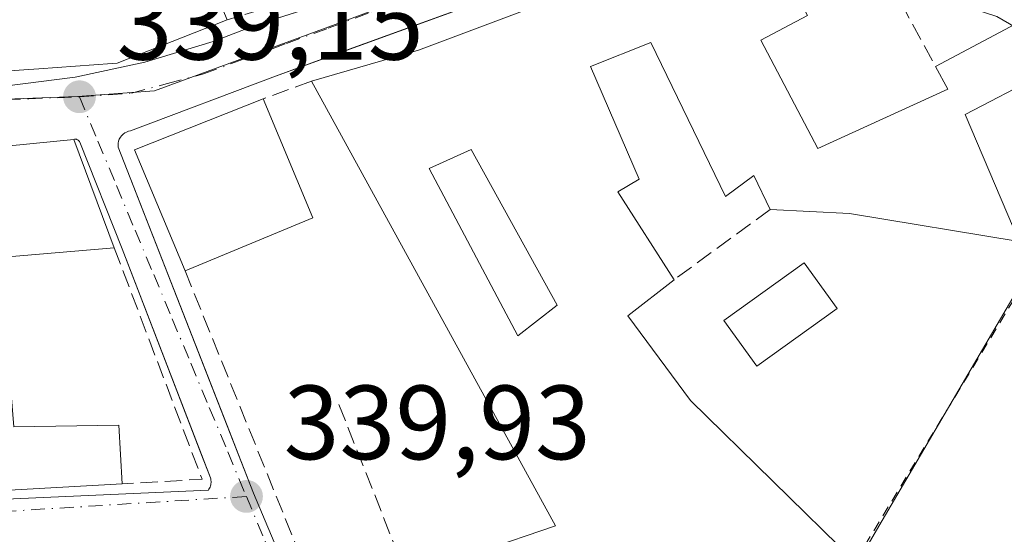
# Model space of a CAD drawing. Units: metres. Extents: x 618349 to 621820, y 4690108 to 4692480.
# Drawn here: x 619079 to 619172, y 4692199 to 4692248 of the extents above; entities that cross this region are included whole.
import ezdxf

# ---------------------------------------------------------------- set-up
doc = ezdxf.new("R2010")
doc.units = ezdxf.units.M
doc.header["$MEASUREMENT"] = 0
for name, pattern in [('DGN Style 2', [1.6480167562047852, 0.988810053722871, -0.6592067024819142]), ('DGN Style 3', [2.307223458686699, 1.648016756204785, -0.6592067024819142]), ('DGN Style 4', [2.6384748266838614, 1.318413404963828, -0.6592067024819142, 0.001648016756204785, -0.6592067024819142])]:
    doc.linetypes.add(name, pattern=pattern)
for name, color, linetype, lineweight in [('Alambrada', 7, 'DGN Style 2', 0), ('Cultivos herbáceos CxS', 92, 'Continuous', 0), ('Cultivos leñosos CxS', 92, 'Continuous', 0), ('Curva de nivel normal', 30, 'Continuous', 0), ('Edificación Cxs', 1, 'Continuous', 13), ('Edificación ligera Cxs', 1, 'Continuous', 0), ('Elemento construido', 1, 'Continuous', 0), ('Muro lineal', 1, 'DGN Style 3', 13), ('Núcleo urbano CxS', 7, 'Continuous', 0), ('Punto de cota en terreno', 7, 'Continuous', 0), ('Rótulo de punto de cota en terreno', 7, 'Continuous', 0), ('Vía urbana Cxs', 4, 'Continuous', 0), ('Vía urbana eje', 4, 'DGN Style 4', 0)]:
    doc.layers.add(name, color=color, linetype=linetype, lineweight=lineweight)
doc.styles.add('Style-Arial', font='txt')

# ---------------------------------------------------------------- blocks, each defined once
blk = doc.blocks.new('5PATER')
at = {"layer": 'Cultivos leñosos CxS', "linetype": 'Continuous', "lineweight": 0}
h = blk.add_hatch(color=51, dxfattribs=at)
edge = h.paths.add_edge_path()
edge.add_ellipse((0, 0), major_axis=(-0.1095731443231308, -0.1110710700762829), ratio=0.9994222409660322, start_angle=0, end_angle=360)
blk = doc.blocks.new('*U23')
at = {"layer": 'Vía urbana Cxs', "color": 4, "linetype": 'Continuous', "lineweight": 0}
for points in [[(619134.1401000004, 4692254.120100001, 343.0350000000035), (619116.3076, 4692247.6262, 341.5529999999999), (619109.0521999998, 4692244.983999999, 341.5820999999996), (619103.1102, 4692242.8201, 341.0739999999932), (619089.3501000004, 4692237.620100001, 341.5513000000064), (619089.1601, 4692237.5801, 341.4360000000015), (619088.9700999996, 4692237.5101, 341.3206000000064), (619088.8000999996, 4692237.420100001, 341.241399999999), (619088.6401000004, 4692237.300100001, 341.1836000000039), (619088.5000999998, 4692237.1601, 341.146900000007), (619088.3901000004, 4692237.0101, 341.1337000000058), (619088.2901, 4692236.8301, 341.1389999999956), (619088.2202000003, 4692236.6501, 341.1638999999996), (619088.1801000005, 4692236.460100001, 341.2121999999945), (619088.1701999997, 4692236.2601, 341.2841999999946), (619088.1801000005, 4692236.0701, 341.3650000000052), (619098.4654999999, 4692209.797, 340.9456000000064), (619101.0401, 4692203.220100001, 340.7599000000046), (619119.4801000003, 4692159.460100001, 340.2399000000005)], [(619063.2401000002, 4692202.0001, 339.7710999999982), (619096.7401999999, 4692203.4901, 340.1380999999965), (619096.8000999996, 4692203.590100001, 340.1500999999989), (619096.8601000002, 4692203.6801, 340.1609999999928), (619096.9101, 4692203.790100001, 340.1742999999988), (619096.9401000004, 4692203.890100001, 340.1863000000012), (619096.9700999996, 4692204.0001, 340.1996000000072), (619096.9901000002, 4692204.110099999, 340.2127999999939), (619097.0000999998, 4692204.220100001, 340.2259999999951), (619097.0000999998, 4692204.3301, 340.2391000000061), (619096.9901000002, 4692204.450099999, 340.2534000000014), (619096.9700999996, 4692204.5601, 340.266300000003), (619096.9401000004, 4692204.6601, 340.277900000001), (619096.0310000004, 4692207.019500001, 340.5371000000014), (619088.5601000005, 4692226.4101, 342.2308000000049), (619084.5301000001, 4692236.540100001, 341.5703000000067), (619084.5000999998, 4692236.600099999, 341.5396000000038), (619084.4700999996, 4692236.6501, 341.5151999999944), (619084.4301000005, 4692236.700099999, 341.4931999999972), (619084.3800999997, 4692236.7401, 341.4801000000007), (619084.3300999999, 4692236.770099999, 341.4732999999979), (619084.2701000003, 4692236.800100001, 341.4688000000024), (619084.2100999998, 4692236.8201, 341.4707000000053), (619084.1501000002, 4692236.8301, 341.4793000000063), (619084.0800999999, 4692236.8301, 341.497199999998), (619084.0201000003, 4692236.8201, 341.5194000000047), (619083.9600999998, 4692236.800100001, 341.5486999999994), (619069.4801000003, 4692235.370100001, 341.6466999999975)], [(619077.3800999997, 4692241.870100001, 343.4113999999972), (619084.1002000002, 4692242.710100001, 342.0926999999938), (619090.7100999998, 4692244.130100001, 341.5467999999965), (619097.1901000004, 4692246.100099999, 341.2710999999982), (619101.4001000002, 4692247.720100001, 340.3004999999976), (619107.7037000004, 4692249.730599999, 340.6745999999985), (619111.5466, 4692250.956300001, 342.0405000000028), (619119.7100999998, 4692253.5601, 341.3993999999948), (619120.0201000003, 4692254.5701, 341.6067000000039), (619120.0301000001, 4692255.440099999, 341.8905999999988), (619102.7051999997, 4692286.2918, 345.4492000000027), (619100.7357999999, 4692289.798800001, 344.6405999999988), (619095.1700999998, 4692299.710100001, 343.3077999999951), (619077.1300999997, 4692329.140100001, 344.6324000000022)]]:
    blk.add_polyline3d(points, dxfattribs=at)
blk = doc.blocks.new('*U41')
at = {"layer": 'Edificación Cxs', "color": 1, "linetype": 'Continuous', "lineweight": 13, "flags": 128}
for points, elevation in [([(619170.9901000002, 4692270.690099999), (619182.6700999998, 4692246.5101), (619168.5800999999, 4692239.1601), (619173.7100999998, 4692227.100099999), (619157.5900999998, 4692229.780099999), (619150.0500999996, 4692230.1501), (619148.5201000003, 4692233.390100001), (619145.8101000005, 4692231.380100001), (619138.7500999998, 4692246.0101), (619133.0100999996, 4692243.7301), (619137.6201, 4692233.030099999), (619135.6001000004, 4692231.8301), (619140.9401000004, 4692223.460100001), (619136.5500999996, 4692220.050100001), (619142.5100999996, 4692212.0101), (619158.1201, 4692196.690099999), (619159.4801000003, 4692180.610099999), (619150.9200999998, 4692162.7501), (619147.0301000001, 4692164.2501), (619153.8101000005, 4692179.220100001), (619153.5000999998, 4692183.050100001), (619138.4200999998, 4692178.4101), (619135.6901000004, 4692189.110099999), (619133.5500999996, 4692193.0801), (619129.2600999996, 4692190.780099999), (619127.7801000001, 4692194.530099999), (619119.6901000004, 4692191.530099999), (619121.4401000004, 4692186.8301), (619122.7801000001, 4692187.3301), (619126.3701, 4692177.610099999), (619127.9401000004, 4692178.190099999), (619132.1201, 4692166.850099999), (619124.3701, 4692163.9801), (619117.9200999998, 4692165.840100001), (619107.3901000004, 4692192.5101), (619115.5800999999, 4692195.300100001), (619129.6901000004, 4692200.100099999), (619106.5301000001, 4692242.3301), (619116.6901000004, 4692245.280099999), (619138.3000999996, 4692253.4101), (619155.7600999996, 4692261.800100001)], 347.3099999999974), ([(619171.6001000004, 4692257.190099999), (619161.3901000004, 4692251.800100001), (619159.0000999998, 4692256.0101), (619151.7100999998, 4692252.140100001), (619153.6001000004, 4692248.5701), (619149.1700999998, 4692246.2301), (619154.5900999998, 4692235.960100001), (619166.9401000004, 4692241.5801), (619165.7600999996, 4692243.7301), (619175.8800999997, 4692249.100099999)], 347.3099999999977)]:
    blk.add_lwpolyline(points, close=True, dxfattribs=dict(at, elevation=elevation))
at = {"layer": 'Edificación Cxs', "color": 1, "linetype": 'Continuous', "lineweight": 13}
blk.add_3dface([(619117.7100999998, 4692234.050100001, 347.3099999999977), (619126.1201, 4692218.140100001, 347.3099999999977), (619129.8400999998, 4692221.0801, 347.3099999999977), (619121.6901000004, 4692235.850099999, 347.3099999999977)], dxfattribs=at)
blk = doc.blocks.new('*U52')
at = {"layer": 'Edificación Cxs', "color": 1, "linetype": 'Continuous', "lineweight": 13, "elevation": 347.2109999999955, "flags": 128}
blk.add_lwpolyline([(619093.8701, 4692259.350099999), (619098.5301000001, 4692248.1801), (619088.0800999999, 4692244.050100001), (619087.6151000002, 4692244.0167), (619080.6507000001, 4692243.5185), (619080.6451000003, 4692243.518100001), (619077.3591, 4692243.2829)], dxfattribs=at)

msp = doc.modelspace()

# ---------------------------------------------------------------- linework, layer by layer
at = {"layer": 'Alambrada', "color": 7, "linetype": 'DGN Style 2', "lineweight": 0, "extrusion": (0.04451483986098522, 0.07358197041794753, 0.996295198553904), "elevation": 373164.4779645434, "flags": 128}
msp.add_lwpolyline([(1899010.047218969, -4319126.901850255), (1899010.047218969, -4319094.324835925)], dxfattribs=at)
at = {"layer": 'Cultivos herbáceos CxS', "color": 92, "linetype": 'Continuous', "lineweight": 0}
for points in [[(618918.4140999997, 4692212.142700001, 335.6842999999935), (618938.5743000006, 4692197.954100001, 334.2467000000034), (618953.2918999996, 4692199.025699999, 334.7924999999959), (618987.7603000002, 4692201.5351, 336.3708999999944), (618988.8117000004, 4692201.6119, 336.358699999997), (618989.0201000003, 4692201.571699999, 336.351800000004), (618989.4036999998, 4692201.4979, 336.3399000000064), (619007.7084999997, 4692197.9791, 337.1803999999975), (619008.0751, 4692197.908700001, 337.2072000000044), (619008.7575000003, 4692188.383300001, 337.1153000000049), (619010.2499000002, 4692167.553300001, 337.2256999999955), (619081.0528999995, 4692172.624100001, 338.8735000000015), (619082.1133000003, 4692157.813100001, 338.8420000000042), (619085.1101000002, 4692156.632900001, 338.8843000000052), (619124.6136999996, 4692141.076500001, 339.122199999998), (619133.7351000002, 4692144.8693, 339.1704000000027), (619145.0401, 4692149.567500001, 339.545100000003), (619159.8470999999, 4692181.278700001, 339.9569000000047), (619158.4380999999, 4692196.765500001, 339.3000999999931), (619160.1486999998, 4692199.6823, 338.832899999994), (619174.7049000004, 4692224.505100001, 338.7318999999989), (619174.7732999995, 4692224.6215, 338.7302000000054), (619201.4994999999, 4692225.0229, 338.6211000000039)], [(619158.4380999999, 4692196.765500001, 339.3000999999931), (619160.1486999998, 4692199.6823, 338.832899999994), (619174.7049000004, 4692224.505100001, 338.7318999999989), (619174.7732999995, 4692224.6215, 338.7302000000054), (619201.4994999999, 4692225.0229, 338.6211000000039), (619202.0192999998, 4692224.556100001, 338.5705000000016), (619232.7023, 4692196.994100001, 335.0212000000029)]]:
    msp.add_polyline3d(points, dxfattribs=at)
at = {"layer": 'Curva de nivel normal', "color": 30, "linetype": 'Continuous', "lineweight": 0, "elevation": 340, "flags": 128}
msp.add_lwpolyline([(619142.2578999996, 4692255.312000001), (619159.7000000002, 4692252.390100001), (619171.5700000003, 4692248.470100001), (619178.6199000003, 4692244.397399999)], dxfattribs=at)
at = {"layer": 'Edificación Cxs', "color": 1, "linetype": 'Continuous', "lineweight": 13, "extrusion": (0.02269588222422336, -0.04698513974312023, 0.9986377188817693), "elevation": -206072.008437233, "flags": 128}
msp.add_lwpolyline([(2598470.738643545, 3950476.073770216), (2598470.738643545, 3950449.183930321)], dxfattribs=at)
at = {"layer": 'Edificación Cxs', "color": 1, "linetype": 'Continuous', "lineweight": 13, "flags": 128}
for points, elevation in [([(619171.6001000004, 4692257.190099999), (619175.8800999997, 4692249.100099999), (619165.7600999996, 4692243.7301), (619166.9401000004, 4692241.5801), (619154.5900999998, 4692235.960100001), (619149.1700999998, 4692246.2301), (619153.6001000004, 4692248.5701), (619151.7100999998, 4692252.140100001), (619159.0000999998, 4692256.0101), (619161.3901000004, 4692251.800100001)], 346.1536999999952), ([(619037.3601000002, 4692230.300100001), (619038.0900999998, 4692237.710100001), (619027.7301000003, 4692238.2301), (619028.6201, 4692244.0801), (619057.8000999996, 4692237.300100001), (619069.4801000003, 4692235.370100001), (619083.9600999998, 4692236.800100001), (619087.8101000005, 4692226.5001), (619076.9801000003, 4692225.600099999), (619078.2701000003, 4692209.5101), (619088.2301000003, 4692209.6801), (619088.5500999996, 4692204.0801), (619073.3201000001, 4692203.2301), (619072.6601, 4692213.280099999), (619067.4200999998, 4692212.9301), (619067.1201, 4692217.350099999), (619071.3701, 4692217.640100001), (619070.5301000001, 4692225.690099999), (619059.7600999996, 4692223.100099999), (619059.4401000004, 4692225.550100001), (619051.6201, 4692225.700099999), (619050.5900999998, 4692216.620100001), (619046.8901000004, 4692216.970100001), (619047.5500999996, 4692228.630100001)], 344.630799999999)]:
    msp.add_lwpolyline(points, close=True, dxfattribs=dict(at, elevation=elevation))
at = {"layer": 'Edificación Cxs', "color": 1, "linetype": 'Continuous', "lineweight": 13, "extrusion": (0.03496132347651001, -0.2790948663282508, 0.9596268865814395), "elevation": -1287606.485850202, "flags": 128}
msp.add_lwpolyline([(1197588.59159726, 4394128.887583684), (1197599.300585568, 4394133.129323542), (1197596.059325629, 4394142.048673936)], dxfattribs=at)
msp.add_lwpolyline([(1197588.59159726, 4394128.887583684), (1197599.300585568, 4394133.129323542), (1197596.059325629, 4394142.048673936)], dxfattribs=at)
at = {"layer": 'Edificación Cxs', "color": 1, "linetype": 'Continuous', "lineweight": 13, "extrusion": (0.1384759594385172, -0.09006575747618609, 0.9862619165251303), "elevation": -336532.0946122092, "flags": 128}
msp.add_lwpolyline([(4271048.034196147, 2011332.75366086), (4271034.190515739, 2011340.66641153), (4271026.877788178, 2011329.639048192)], dxfattribs=at)
at = {"layer": 'Edificación Cxs', "color": 1, "linetype": 'Continuous', "lineweight": 13, "extrusion": (-0.1633796461864606, -0.01943201990324381, 0.9863718810947862), "elevation": -191991.8897452096, "flags": 128}
msp.add_lwpolyline([(-4586234.049826758, 1153081.656946913), (-4586237.149764851, 1153096.436515536), (-4586281.819520658, 1153078.177363478)], dxfattribs=at)
at = {"layer": 'Edificación Cxs', "color": 1, "linetype": 'Continuous', "lineweight": 13, "extrusion": (-0.01658058870924044, -0.03463058078463467, 0.9992626316202232), "elevation": -172417.5079428016, "flags": 128}
msp.add_lwpolyline([(-1467897.201455729, 4496198.086530126), (-1467906.49697591, 4496206.392251153), (-1467897.565248657, 4496216.04188941)], dxfattribs=at)
at = {"layer": 'Edificación Cxs', "color": 1, "linetype": 'Continuous', "lineweight": 13, "extrusion": (0.004626917182942144, -0.01106735063454516, 0.9999280501052634), "elevation": -48723.32496330841, "flags": 128}
msp.add_lwpolyline([(619093.7358888312, 4691988.782833942), (619098.4565175738, 4691977.492142444)], dxfattribs=at)
at = {"layer": 'Edificación Cxs', "color": 1, "linetype": 'Continuous', "lineweight": 13, "extrusion": (-0.02364214264710613, 0.06325040759663339, 0.99771761286945), "elevation": 282490.188004671, "flags": 128}
msp.add_lwpolyline([(-2222774.422677466, -4168911.658226072), (-2222774.422677466, -4168900.637049471)], dxfattribs=at)
at = {"layer": 'Edificación Cxs', "color": 1, "linetype": 'Continuous', "lineweight": 13, "extrusion": (-0.03806965700496332, -0.01583622470429577, 0.9991495960078449), "elevation": -97533.9765759217, "flags": 128}
msp.add_lwpolyline([(-4094560.15034141, 2371787.07869797), (-4094560.15034141, 2371773.919043159)], dxfattribs=at)
at = {"layer": 'Edificación Cxs', "color": 1, "linetype": 'Continuous', "lineweight": 13, "extrusion": (0.1424452191283975, 0.1970608702106167, 0.969987821046892), "elevation": 1013183.362337438, "flags": 128}
msp.add_lwpolyline([(2247018.430705871, -4040388.472010775), (2247033.064977396, -4040380.975511807), (2247039.392435815, -4040376.730868079)], dxfattribs=at)
at = {"layer": 'Edificación Cxs', "color": 1, "linetype": 'Continuous', "lineweight": 13, "extrusion": (0.0779615228281672, 0.004351102718714176, 0.9969468736414415), "elevation": 69021.1551098658, "flags": 128}
msp.add_lwpolyline([(4650415.134516653, -876883.7067450478), (4650415.134516653, -876868.406329757)], dxfattribs=at)
at = {"layer": 'Edificación Cxs', "color": 1, "linetype": 'Continuous', "lineweight": 13}
for points in [[(619106.5301000001, 4692242.3301, 341.9222000000009), (619116.6901000004, 4692245.280099999, 343.728099999993), (619138.3000999996, 4692253.4101, 344.2566999999981), (619155.7600999996, 4692261.800100001, 343.8200999999972), (619170.9901000002, 4692270.690099999, 342.8208000000013)], [(619110.6401000004, 4692251.7601, 342.1625000000058), (619105.9801000003, 4692261.530099999, 345.2219000000041), (619100.6601, 4692258.050100001, 341.2816000000021), (619098.6401000004, 4692262.030099999, 342.6015000000043), (619093.8701, 4692259.350099999, 343.2636999999959), (619098.5301000001, 4692248.1801, 341.1918000000005)], [(619161.3901000004, 4692251.800100001, 343.0387999999948), (619159.0000999998, 4692256.0101, 345.4535000000033), (619151.7100999998, 4692252.140100001, 346.1536999999953), (619153.6001000004, 4692248.5701, 343.4459000000061), (619149.1700999998, 4692246.2301, 345.7712000000029), (619154.5900999998, 4692235.960100001, 344.8816999999981), (619166.9401000004, 4692241.5801, 342.5590999999986), (619165.7600999996, 4692243.7301, 341.5872999999993)], [(619161.3901000004, 4692251.800100001, 343.0387999999948), (619159.0000999998, 4692256.0101, 345.4535000000033), (619151.7100999998, 4692252.140100001, 346.1536999999953), (619153.6001000004, 4692248.5701, 343.4459000000061), (619149.1700999998, 4692246.2301, 345.7712000000029), (619154.5900999998, 4692235.960100001, 344.8816999999981), (619166.9401000004, 4692241.5801, 342.5590999999986), (619165.7600999996, 4692243.7301, 341.5872999999993)], [(619098.5301000001, 4692248.1801, 341.1918000000005), (619088.0800999999, 4692244.050100001, 342.4587999999931), (619087.6151000002, 4692244.0167, 342.5999000000011), (619080.6507000001, 4692243.5185, 343.709600000002), (619080.6451000003, 4692243.518100001, 343.710699999996), (619077.3591, 4692243.2829, 344.3699000000051), (619077.3548999997, 4692243.282500001, 344.3702000000048), (619077.3201000001, 4692243.280099999, 344.3730999999971), (619077.3207, 4692243.2667, 344.3619000000036), (619077.3800999997, 4692241.870100001, 343.4113999999972)], [(619150.0500999996, 4692230.1501, 343.7581000000064), (619148.5201000003, 4692233.390100001, 344.9003999999986), (619145.8101000005, 4692231.380100001, 342.7434999999969), (619138.7500999998, 4692246.0101, 346.2595000000001), (619133.0100999996, 4692243.7301, 347.3099999999977), (619137.6201, 4692233.030099999, 342.6753000000026), (619135.6001000004, 4692231.8301, 343.5195999999996), (619140.9401000004, 4692223.460100001, 342.9104999999981)], [(619028.6201, 4692244.0801, 338.5791000000027), (619057.8000999996, 4692237.300100001, 341.3089999999939), (619069.4801000003, 4692235.370100001, 341.6466999999975), (619083.9600999998, 4692236.800100001, 341.5486999999994)], [(619129.8400999998, 4692221.0801, 344.5204999999987), (619121.6901000004, 4692235.850099999, 346.225900000005), (619117.7100999998, 4692234.050100001, 345.3956999999937), (619126.1201, 4692218.140100001, 344.7434000000067), (619129.8400999998, 4692221.0801, 344.5204999999987)], [(619129.8400999998, 4692221.0801, 344.5204999999987), (619121.6901000004, 4692235.850099999, 346.225900000005), (619117.7100999998, 4692234.050100001, 345.3956999999937), (619126.1201, 4692218.140100001, 344.7434000000067), (619129.8400999998, 4692221.0801, 344.5204999999987)], [(619087.8101000005, 4692226.5001, 342.2929000000004), (619076.9801000003, 4692225.600099999, 344.630799999999), (619078.2701000003, 4692209.5101, 343.8292999999976), (619088.2301000003, 4692209.6801, 341.1572000000015), (619088.5500999996, 4692204.0801, 340.8476999999984)], [(619140.9401000004, 4692223.460100001, 342.9104999999981), (619136.5500999996, 4692220.050100001, 345.116200000004), (619142.5100999996, 4692212.0101, 344.172900000005), (619158.1201, 4692196.690099999, 342.9459000000061)]]:
    msp.add_polyline3d(points, dxfattribs=at)
for points in [[(619106.6700999998, 4692229.370100001, 342.8389000000025), (619094.5301000001, 4692224.3201, 342.8389000000025), (619089.7301000003, 4692235.8201, 342.8389000000025), (619101.9501, 4692240.6601, 342.8389000000025)], [(619129.8400999998, 4692221.0801, 346.225900000005), (619126.1201, 4692218.140100001, 346.225900000005), (619117.7100999998, 4692234.050100001, 346.225900000005), (619121.6901000004, 4692235.850099999, 346.225900000005)]]:
    msp.add_3dface(points, dxfattribs=at)
at = {"layer": 'Edificación ligera Cxs', "color": 1, "linetype": 'Continuous', "lineweight": 0}
msp.add_polyline3d([(619156.4200999998, 4692220.7601, 339.6836999999941), (619148.8000999996, 4692215.2601, 340.4556000000011), (619145.6700999998, 4692219.600099999, 341.2694999999949), (619153.3000999996, 4692225.090100001, 341.1959000000061), (619156.4200999998, 4692220.7601, 339.6836999999941)], dxfattribs=at)
msp.add_3dface([(619156.4200999998, 4692220.7601, 341.2694999999949), (619148.8000999996, 4692215.2601, 341.2694999999949), (619145.6700999998, 4692219.600099999, 341.2694999999949), (619153.3000999996, 4692225.090100001, 341.2694999999949)], dxfattribs=at)
at = {"layer": 'Elemento construido', "color": 1, "linetype": 'Continuous', "lineweight": 0}
for points in [[(619077.3800999997, 4692241.870100001, 343.4113999999972), (619084.1001000004, 4692242.710100001, 342.0926999999938), (619090.7100999998, 4692244.130100001, 341.5467999999965), (619097.1901000004, 4692246.100099999, 341.2710999999982), (619101.4001000002, 4692247.720100001, 340.3004999999976), (619119.7100999998, 4692253.5601, 341.3993999999948), (619120.0201000003, 4692254.5701, 341.6067000000039), (619120.0301000001, 4692255.440099999, 341.8905999999988), (619095.1700999998, 4692299.710100001, 343.3077999999951), (619077.1300999997, 4692329.140100001, 344.6324000000022), (619076.6401000004, 4692329.700099999, 344.0274999999965), (619075.7001, 4692330.270099999, 343.3885000000009), (619074.6101000002, 4692330.450099999, 343.1291999999958), (619073.5301000001, 4692330.210100001, 343.2617999999929), (619072.5500999996, 4692329.530099999, 343.7804999999935), (619033.4200999998, 4692302.140100001, 342.3294000000024), (619017.1700999998, 4692291.710100001, 341.7070999999996), (618999.5701000001, 4692282.280099999, 340.6548999999941), (618986.8501000004, 4692276.7601, 340.2739000000001), (618979.5800999999, 4692274.2301, 339.617499999993), (618979.0800999999, 4692274.0001, 339.4116999999969)], [(619134.1401000004, 4692254.120100001, 343.0350000000035), (619103.1101000002, 4692242.8201, 341.0739999999932), (619089.3501000004, 4692237.620100001, 341.5513000000064), (619089.1601, 4692237.5801, 341.4360000000015), (619088.9700999996, 4692237.5101, 341.3206000000064), (619088.8000999996, 4692237.420100001, 341.241399999999), (619088.6401000004, 4692237.300100001, 341.1836000000039), (619088.5000999998, 4692237.1601, 341.146900000007), (619088.3901000004, 4692237.0101, 341.1337000000058), (619088.2901, 4692236.8301, 341.1389999999956), (619088.2200999996, 4692236.6501, 341.1637999999948), (619088.1801000005, 4692236.460100001, 341.2121999999945), (619088.1700999998, 4692236.2601, 341.2841000000044), (619088.1801000005, 4692236.0701, 341.3650000000052), (619101.0401, 4692203.220100001, 340.7599000000046), (619119.4801000003, 4692159.460100001, 340.2399000000005)], [(619063.2401000002, 4692202.0001, 339.7710999999982), (619096.7401000002, 4692203.4901, 340.1380999999965), (619096.8000999996, 4692203.590100001, 340.1500999999989), (619096.8601000002, 4692203.6801, 340.1609999999928), (619096.9101, 4692203.790100001, 340.1742999999988), (619096.9401000004, 4692203.890100001, 340.1863000000012), (619096.9700999996, 4692204.0001, 340.1996000000072), (619096.9901000002, 4692204.110099999, 340.2127999999939), (619097.0000999998, 4692204.220100001, 340.2259999999951), (619097.0000999998, 4692204.3301, 340.2391000000061), (619096.9901000002, 4692204.450099999, 340.2534000000014), (619096.9700999996, 4692204.5601, 340.266300000003), (619096.9401000004, 4692204.6601, 340.277900000001), (619088.5601000005, 4692226.4101, 342.2308000000049), (619084.5301000001, 4692236.540100001, 341.5703000000067), (619084.5000999998, 4692236.600099999, 341.5396000000038), (619084.4700999996, 4692236.6501, 341.5151999999944), (619084.4301000005, 4692236.700099999, 341.4931999999972), (619084.3800999997, 4692236.7401, 341.4801000000007), (619084.3300999999, 4692236.770099999, 341.4732999999979), (619084.2701000003, 4692236.800100001, 341.4688000000024), (619084.2100999998, 4692236.8201, 341.4707000000053), (619084.1501000002, 4692236.8301, 341.4793000000063), (619084.0800999999, 4692236.8301, 341.497199999998), (619084.0201000003, 4692236.8201, 341.5194000000047), (619083.9600999998, 4692236.800100001, 341.5486999999994)]]:
    msp.add_polyline3d(points, dxfattribs=at)
at = {"layer": 'Muro lineal', "color": 1, "linetype": 'DGN Style 3', "lineweight": 13, "extrusion": (-0.07349790702465643, -0.02172770496631327, 0.9970586564991509), "elevation": -147114.0420526079, "flags": 128}
msp.add_lwpolyline([(-4324231.107979936, 1918308.490658193), (-4324231.107979937, 1918295.825321305)], dxfattribs=at)
at = {"layer": 'Muro lineal', "color": 1, "linetype": 'DGN Style 3', "lineweight": 13, "extrusion": (0.07438900283217874, -0.1373728267774013, 0.9877221181692857), "elevation": -598190.2683192121, "flags": 128}
msp.add_lwpolyline([(2778805.260740141, 3784309.398817569), (2778805.260740142, 3784300.107496228)], dxfattribs=at)
at = {"layer": 'Muro lineal', "color": 1, "linetype": 'DGN Style 3', "lineweight": 13, "extrusion": (0.1736215926929414, 0.06330743663562766, 0.9827755140505854), "elevation": 404880.1285602484, "flags": 128}
msp.add_lwpolyline([(4196246.531697459, -2151282.925051842), (4196246.531697459, -2151277.964644713)], dxfattribs=at)
at = {"layer": 'Muro lineal', "color": 1, "linetype": 'DGN Style 3', "lineweight": 13, "extrusion": (-0.06027493790367001, -0.04426337371669761, 0.9971999225872035), "elevation": -244670.3719707554, "flags": 128}
msp.add_lwpolyline([(-3415513.993876674, 3267226.844118455), (-3415513.993876674, 3267215.509806578)], dxfattribs=at)
at = {"layer": 'Muro lineal', "color": 1, "linetype": 'DGN Style 3', "lineweight": 13, "extrusion": (0.08126292224159203, -0.06144273430697076, 0.9947970284784932), "elevation": -237653.8296211085, "flags": 128}
msp.add_lwpolyline([(4116174.556632567, 2323980.86020876), (4116162.063931345, 2323960.867423302), (4116157.119414571, 2323966.674440132)], dxfattribs=at)
at = {"layer": 'Muro lineal', "color": 1, "linetype": 'DGN Style 3', "lineweight": 13, "extrusion": (0.002875035914823855, -0.00711157795106576, 0.9999705793809809), "elevation": -31247.06057381928, "flags": 128}
msp.add_lwpolyline([(619090.9875827881, 4692120.756619888), (619103.8482863649, 4692088.945815469)], dxfattribs=at)
at = {"layer": 'Muro lineal', "color": 1, "linetype": 'DGN Style 3', "lineweight": 13, "extrusion": (-0.03422649537751627, 0.08673546655317148, 0.9956432623464976), "elevation": 386130.5945127755, "flags": 128}
msp.add_lwpolyline([(-2298228.902241086, -4119368.059329199), (-2298228.902241086, -4119350.437871325)], dxfattribs=at)
at = {"layer": 'Núcleo urbano CxS', "color": 7, "linetype": 'Continuous', "lineweight": 0}
for points in [[(619176.9769000001, 4692283.5261, 341.0549000000028), (619167.7238999996, 4692273.478700001, 340.3825999999972), (619150.3365000002, 4692264.606899999, 340.1852999999974), (619124.5321000004, 4692253.609099999, 339.8821999999927), (619107.9146999996, 4692247.4123, 340.0914000000048), (619091.6246999997, 4692241.4365, 339.2770000000019), (619084.3053000001, 4692240.8915, 338.9934999999969), (619069.8463000003, 4692240.347100001, 338.5831000000035), (619061.2446999997, 4692240.527100001, 338.3070000000007), (619049.1659000004, 4692242.702099999, 338.0482000000048), (619040.5645000003, 4692245.237700001, 337.9676999999938), (619027.7521000003, 4692249.038699999, 337.8050999999978), (618992.5389, 4692259.8399, 337.6413999999932), (618982.6552999998, 4692262.5559, 337.5875999999989), (618976.9375, 4692263.0593, 337.5350999999937), (618972.5834999997, 4692276.785300001, 337.7410999999993), (618997.7982999999, 4692286.7915, 338.4459999999963), (619016.7873000001, 4692296.908500001, 338.9320000000007), (619048.1911000004, 4692318.588099999, 340.2177999999985), (619075.1961000003, 4692336.9749, 341.1401000000042), (619099.7801000001, 4692354.4155, 342.2844000000041)], [(618970.2078999998, 4692261.6505, 337.4634999999981), (618976.9375, 4692263.0593, 337.5350999999937), (618982.6552999998, 4692262.5559, 337.5875999999989), (618992.5389, 4692259.8399, 337.6413999999932), (619027.7521000003, 4692249.038699999, 337.8050999999978), (619040.5645000003, 4692245.237700001, 337.9676999999938), (619049.1659000004, 4692242.702099999, 338.0482000000048), (619061.2446999997, 4692240.527100001, 338.3070000000007), (619069.8463000003, 4692240.347100001, 338.5831000000035), (619084.3053000001, 4692240.8915, 338.9934999999969), (619091.6246999997, 4692241.4365, 339.2770000000019), (619107.9146999996, 4692247.4123, 340.0914000000048), (619124.5321000004, 4692253.609099999, 339.8821999999927), (619150.3365000002, 4692264.606899999, 340.1852999999974), (619167.7238999996, 4692273.478700001, 340.3825999999972), (619176.9769000001, 4692283.5261, 341.0549000000028), (619201.4994999999, 4692225.0229, 338.6211000000039), (619174.7732999995, 4692224.6215, 338.7302000000054), (619174.7049000004, 4692224.505100001, 338.7318999999989), (619160.1486999998, 4692199.6823, 338.832899999994), (619158.4380999999, 4692196.765500001, 339.3000999999931)], [(618976.9375, 4692263.0593, 337.5350999999937), (618982.6552999998, 4692262.5559, 337.5875999999989), (618992.5389, 4692259.8399, 337.6413999999932), (619027.7521000003, 4692249.038699999, 337.8050999999978), (619040.5645000003, 4692245.237700001, 337.9676999999938), (619049.1659000004, 4692242.702099999, 338.0482000000048), (619061.2446999997, 4692240.527100001, 338.3070000000007), (619069.8463000003, 4692240.347100001, 338.5831000000035), (619084.3053000001, 4692240.8915, 338.9934999999969), (619091.6246999997, 4692241.4365, 339.2770000000019), (619107.9146999996, 4692247.4123, 340.0914000000048), (619124.5321000004, 4692253.609099999, 339.8821999999927), (619150.3365000002, 4692264.606899999, 340.1852999999974), (619167.7238999996, 4692273.478700001, 340.3825999999972), (619176.9769000001, 4692283.5261, 341.0549000000028)], [(618976.9375, 4692263.0593, 337.5350999999937), (618982.6552999998, 4692262.5559, 337.5875999999989), (618992.5389, 4692259.8399, 337.6413999999932), (619027.7521000003, 4692249.038699999, 337.8050999999978), (619040.5645000003, 4692245.237700001, 337.9676999999938), (619049.1659000004, 4692242.702099999, 338.0482000000048), (619061.2446999997, 4692240.527100001, 338.3070000000007), (619069.8463000003, 4692240.347100001, 338.5831000000035), (619084.3053000001, 4692240.8915, 338.9934999999969), (619091.6246999997, 4692241.4365, 339.2770000000019), (619107.9146999996, 4692247.4123, 340.0914000000048), (619124.5321000004, 4692253.609099999, 339.8821999999927), (619150.3365000002, 4692264.606899999, 340.1852999999974), (619167.7238999996, 4692273.478700001, 340.3825999999972), (619176.9769000001, 4692283.5261, 341.0549000000028)], [(618918.4140999997, 4692212.142700001, 335.6842999999935), (618938.5743000006, 4692197.954100001, 334.2467000000034), (618953.2918999996, 4692199.025699999, 334.7924999999959), (618987.7603000002, 4692201.5351, 336.3708999999944), (618988.8117000004, 4692201.6119, 336.358699999997), (618989.0201000003, 4692201.571699999, 336.351800000004), (618989.4036999998, 4692201.4979, 336.3399000000064), (619007.7084999997, 4692197.9791, 337.1803999999975), (619008.0751, 4692197.908700001, 337.2072000000044), (619008.7575000003, 4692188.383300001, 337.1153000000049), (619010.2499000002, 4692167.553300001, 337.2256999999955), (619081.0528999995, 4692172.624100001, 338.8735000000015), (619082.1133000003, 4692157.813100001, 338.8420000000042), (619085.1101000002, 4692156.632900001, 338.8843000000052), (619124.6136999996, 4692141.076500001, 339.122199999998), (619133.7351000002, 4692144.8693, 339.1704000000027), (619145.0401, 4692149.567500001, 339.545100000003), (619159.8470999999, 4692181.278700001, 339.9569000000047), (619158.4380999999, 4692196.765500001, 339.3000999999931), (619160.1486999998, 4692199.6823, 338.832899999994), (619174.7049000004, 4692224.505100001, 338.7318999999989), (619174.7732999995, 4692224.6215, 338.7302000000054), (619201.4994999999, 4692225.0229, 338.6211000000039)]]:
    msp.add_polyline3d(points, dxfattribs=at)
at = {"layer": 'Vía urbana Cxs', "color": 4, "linetype": 'Continuous', "lineweight": 0}
for points in [[(619077.3800999997, 4692241.870100001, 343.4113999999972), (619084.1002000002, 4692242.710100001, 342.0926999999938), (619090.7100999998, 4692244.130100001, 341.5467999999965), (619097.1901000004, 4692246.100099999, 341.2710999999982), (619101.4001000002, 4692247.720100001, 340.3004999999976), (619107.7037000004, 4692249.730599999, 340.6745999999985), (619111.5466, 4692250.956300001, 342.0405000000028), (619119.7100999998, 4692253.5601, 341.3993999999948), (619120.0201000003, 4692254.5701, 341.6067000000039), (619120.0301000001, 4692255.440099999, 341.8905999999988), (619102.7051999997, 4692286.2918, 345.4492000000027), (619100.7357999999, 4692289.798800001, 344.6405999999988), (619095.1700999998, 4692299.710100001, 343.3077999999951), (619077.1300999997, 4692329.140100001, 344.6324000000022), (619076.6401000004, 4692329.700099999, 344.0274999999965), (619075.7001, 4692330.270099999, 343.3885000000009), (619074.6101000002, 4692330.450099999, 343.1291999999958), (619073.5301000001, 4692330.210100001, 343.2617999999929)], [(619134.1401000004, 4692254.120100001, 343.0350000000035), (619116.3076, 4692247.6262, 341.5529999999999), (619109.0521999998, 4692244.983999999, 341.5820999999996), (619103.1102, 4692242.8201, 341.0739999999932), (619089.3501000004, 4692237.620100001, 341.5513000000064), (619089.1601, 4692237.5801, 341.4360000000015), (619088.9700999996, 4692237.5101, 341.3206000000064), (619088.8000999996, 4692237.420100001, 341.241399999999), (619088.6401000004, 4692237.300100001, 341.1836000000039), (619088.5000999998, 4692237.1601, 341.146900000007), (619088.3901000004, 4692237.0101, 341.1337000000058), (619088.2901, 4692236.8301, 341.1389999999956), (619088.2202000003, 4692236.6501, 341.1638999999996), (619088.1801000005, 4692236.460100001, 341.2121999999945), (619088.1701999997, 4692236.2601, 341.2841999999946), (619088.1801000005, 4692236.0701, 341.3650000000052), (619098.4654999999, 4692209.797, 340.9456000000064), (619101.0401, 4692203.220100001, 340.7599000000046), (619119.4801000003, 4692159.460100001, 340.2399000000005)], [(619083.9600999998, 4692236.800100001, 341.5486999999994), (619069.4801000003, 4692235.370100001, 341.6466999999975), (619057.8000999996, 4692237.300100001, 341.3089999999939), (619028.6201, 4692244.0801, 338.5791000000027)], [(619063.2401000002, 4692202.0001, 339.7710999999982), (619096.7401999999, 4692203.4901, 340.1380999999965), (619096.8000999996, 4692203.590100001, 340.1500999999989), (619096.8601000002, 4692203.6801, 340.1609999999928), (619096.9101, 4692203.790100001, 340.1742999999988), (619096.9401000004, 4692203.890100001, 340.1863000000012), (619096.9700999996, 4692204.0001, 340.1996000000072), (619096.9901000002, 4692204.110099999, 340.2127999999939), (619097.0000999998, 4692204.220100001, 340.2259999999951), (619097.0000999998, 4692204.3301, 340.2391000000061), (619096.9901000002, 4692204.450099999, 340.2534000000014), (619096.9700999996, 4692204.5601, 340.266300000003), (619096.9401000004, 4692204.6601, 340.277900000001), (619096.0310000004, 4692207.019500001, 340.5371000000014), (619088.5601000005, 4692226.4101, 342.2308000000049), (619084.5301000001, 4692236.540100001, 341.5703000000067), (619084.5000999998, 4692236.600099999, 341.5396000000038), (619084.4700999996, 4692236.6501, 341.5151999999944), (619084.4301000005, 4692236.700099999, 341.4931999999972), (619084.3800999997, 4692236.7401, 341.4801000000007), (619084.3300999999, 4692236.770099999, 341.4732999999979), (619084.2701000003, 4692236.800100001, 341.4688000000024), (619084.2100999998, 4692236.8201, 341.4707000000053), (619084.1501000002, 4692236.8301, 341.4793000000063), (619084.0800999999, 4692236.8301, 341.497199999998), (619084.0201000003, 4692236.8201, 341.5194000000047), (619083.9600999998, 4692236.800100001, 341.5486999999994)]]:
    msp.add_polyline3d(points, dxfattribs=at)
at = {"layer": 'Vía urbana eje', "color": 4, "linetype": 'DGN Style 4', "lineweight": 0, "extrusion": (0.06193528248805205, -0.9980800755357876, 0.0004284875746235886), "elevation": -4644849.915867086, "flags": 128}
msp.add_lwpolyline([(908524.7190849397, 2330.868688099802), (908480.7648440225, 2329.358689233818), (908470.9964012196, 2330.520091278617), (908466.1065700647, 2331.296588139093), (908456.338127262, 2329.702590436845), (908451.4383153047, 2329.016287696983), (908441.6698725019, 2327.833989956938), (908436.8000029507, 2327.9463863476), (908431.9008103465, 2327.891087826457)], dxfattribs=at)
at = {"layer": 'Vía urbana eje', "color": 4, "linetype": 'DGN Style 4', "lineweight": 0}
for points in [[(618969.6700999998, 4692260.4101, 337.4106999999931), (618974.4401000004, 4692260.840100001, 337.5158999999985), (618979.2100999998, 4692261.280099999, 337.7314000000042), (618981.8201000001, 4692261.210100001, 337.968200000003), (618984.4200999998, 4692261.1601, 338.4162999999971), (618992.7301000003, 4692259.800100001, 339.4328999999998), (618997.1401000004, 4692258.440099999, 339.1233999999968), (619001.5500999996, 4692257.100099999, 338.6845999999932), (619005.9401000004, 4692255.7501, 338.6462999999931), (619010.3501000004, 4692254.390100001, 338.4590999999928), (619014.7500999998, 4692253.050100001, 338.1970000000001), (619019.1601, 4692251.690099999, 338.4738999999972), (619023.5500999996, 4692250.350099999, 339.0380000000005), (619027.9600999998, 4692249.0001, 338.9655000000057), (619036.5000999998, 4692246.460100001, 339.4407000000065), (619040.7600999996, 4692245.190099999, 341.3714000000036), (619045.0701000001, 4692243.9301, 341.8122000000003), (619049.3701, 4692242.670100001, 340.5495999999985), (619061.4401000004, 4692240.4801, 340.7152999999962), (619070.0500999996, 4692240.300100001, 342.1953000000067), (619074.8701, 4692240.4801, 342.8849000000046), (619079.6901000004, 4692240.670100001, 342.402700000006), (619084.5100999996, 4692240.850099999, 341.5283999999957)], [(619084.5100999996, 4692240.850099999, 341.5283999999957), (619089.4401000004, 4692241.210100001, 340.9899000000005), (619092.8701, 4692242.120100001, 340.296199999997), (619096.2801000001, 4692243.030099999, 340.5798000000068), (619100.2301000003, 4692244.4801, 340.7538000000059), (619104.1700999998, 4692245.9301, 340.4269000000059), (619108.1201, 4692247.370100001, 340.1535000000004), (619112.2600999996, 4692248.920100001, 341.0984000000026), (619116.4200999998, 4692250.460100001, 341.8751000000047), (619120.5701000001, 4692252.0101, 340.9759999999951), (619124.7301000003, 4692253.5701, 340.8551000000007)], [(619084.5100999996, 4692240.850099999, 341.5283999999957), (619086.2600999996, 4692236.640100001, 341.0356000000029), (619088.0301000001, 4692232.420100001, 342.6674000000057), (619089.7801000001, 4692228.190099999, 342.7194000000018), (619091.5500999996, 4692223.9801, 341.2681000000011), (619093.3201000001, 4692219.7601, 340.8913999999932), (619095.0701000001, 4692215.550100001, 341.1731), (619096.8300999999, 4692211.340100001, 340.9201999999932), (619098.6001000004, 4692207.120100001, 340.7158999999957), (619100.3501000004, 4692202.890100001, 340.607999999993)], [(619100.3501000004, 4692202.890100001, 340.607999999993), (619102.1201, 4692198.6601, 340.5016000000033), (619103.8901000004, 4692194.4101, 340.5745000000024), (619105.6401000004, 4692190.1601, 340.8503999999957), (619107.4200999998, 4692185.920100001, 340.6423000000068), (619109.1700999998, 4692181.670100001, 341.4835000000021), (619110.9401000004, 4692177.420100001, 342.3234999999986), (619112.7100999998, 4692173.1801, 341.5503999999929), (619119.1892999997, 4692155.955499999, 340.0893000000069)]]:
    msp.add_polyline3d(points, dxfattribs=at)

# ---------------------------------------------------------------- block references
at = {"layer": 'Edificación Cxs', "color": 1, "linetype": 'Continuous', "lineweight": 13}
for name in ['*U52', '*U41']:
    msp.add_blockref(name, (0, 0), dxfattribs=at)
at = {"layer": 'Punto de cota en terreno', "color": 7, "linetype": 'Continuous', "lineweight": 0, "xscale": 10, "yscale": 10, "zscale": 10}
for p in [(619084.5099999999, 4692240.859999999, 339.1499999999942), (619100.3600000005, 4692202.9, 339.929999999993)]:
    msp.add_blockref('5PATER', p, dxfattribs=at)
at = {"layer": 'Vía urbana Cxs', "color": 4, "linetype": 'Continuous', "lineweight": 0}
msp.add_blockref('*U23', (0, 0), dxfattribs=at)

# ---------------------------------------------------------------- texts
at = {"layer": 'Rótulo de punto de cota en terreno', "color": 7, "linetype": 'Continuous', "lineweight": 0, "style": 'Style-Arial'}
for s, p in [('339,15', (619088.0378000002, 4692244.387800001)), ('339,93', (619103.8877999998, 4692206.427800001))]:
    msp.add_text(s, height=7.000000000000002, dxfattribs=at).set_placement(p)

doc.saveas('drawing.dxf')
